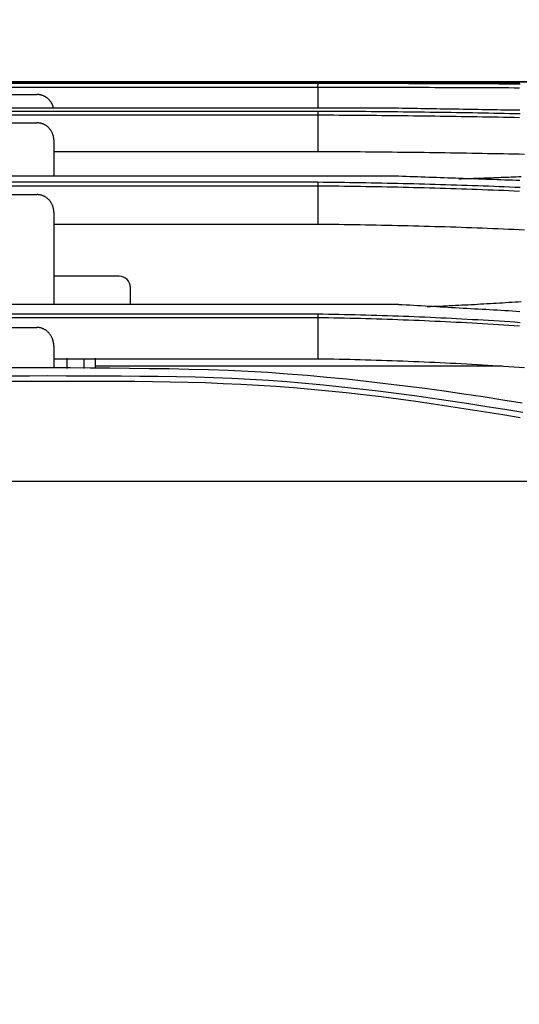
# Model space of a CAD drawing. Units: inches. Extents: x 0 to 6593, y 0 to 4604.
# Drawn here: x 1472 to 1516, y 2436 to 2524 of the extents above; entities that cross this region are included whole.
import ezdxf

# ---------------------------------------------------------------- set-up
doc = ezdxf.new("R2010")
doc.units = ezdxf.units.IN
doc.header["$MEASUREMENT"] = 0
doc.layers.add('LG-Product', color=3, linetype='Continuous')
doc.styles.add('GHS', font='DotumChe.ttf')
doc.dimstyles.new('LG_DIM', dxfattribs={"dimtxt": 50, "dimasz": 40, "dimexe": 30, "dimexo": 50, "dimgap": 20, "dimtad": 1, "dimdec": 0, "dimzin": 0, "dimdsep": 46, "dimtxsty": 'GHS', "dimcen": 0.09, "dimclrd": 7, "dimclre": 7, "dimadec": 0, "dimazin": 0, "dimtfac": 1, "dimtdec": 0, "dimtix": 1, "dimtofl": 0, "dimtmove": 0, "dimatfit": 3, "dimfxl": 30, "dimtolj": 1, "dimtzin": 0, "dimarcsym": 0})

# ---------------------------------------------------------------- blocks, each defined once
blk = doc.blocks.new('*D13')
at = {"color": 7, "lineweight": -2, "transparency": 16777216}
for p, q in [((814.004, 2285.816), (814.004, 2674.072)), ((1812.004, 2284.303), (1812.004, 2674.072)), ((854.004, 2644.072), (1772.004, 2644.072))]:
    blk.add_line(p, q, dxfattribs=at)
at = {"color": 7, "transparency": 16777216}
for points in [[(854.004, 2650.738), (854.004, 2637.405), (814.004, 2644.072)], [(1772.004, 2650.738), (1772.004, 2637.405), (1812.004, 2644.072)]]:
    blk.add_solid(points, dxfattribs=at)
at = {"layer": 'Defpoints', "color": 0, "transparency": 16777216}
for p in [(1812.004, 2644.072), (814.004, 2235.816), (1812.004, 2234.303)]:
    blk.add_point(p, dxfattribs=at)
at = {"color": 0, "transparency": 16777216, "insert": (1313.004, 2689.105), "char_height": 50, "attachment_point": 5, "style": 'GHS'}
blk.add_mtext('\\A1;998', dxfattribs=at)

msp = doc.modelspace()

# ---------------------------------------------------------------- linework, layer by layer
at = {"layer": 'LG-Product', "linetype": 'Continuous'}
for p, q in [((1765.532, 2518.261), (1397.941, 2518.261)), ((1399.008, 2518.259), (1765.984, 2518.259)), ((1498.313, 2517.748), (1436.472, 2517.748)), ((1436.5, 2518.127), (1498.32, 2518.127)), ((1505.507, 2518.178), (1443.688, 2518.178)), ((1468.311, 2517.114), (1473.311, 2517.114)), ((1436.499, 2515.65), (1498.32, 2515.65)), ((1505.507, 2515.89), (1443.688, 2515.89)), ((1498.313, 2515.274), (1436.472, 2515.274)), ((1468.311, 2514.594), (1473.311, 2514.594)), ((1474.811, 2512.057), (1498.31, 2512.057)), ((1505.508, 2509.839), (1443.688, 2509.839)), ((1505.544, 2509.455), (1505.539, 2509.455)), ((1498.313, 2508.969), (1436.472, 2508.969)), ((1436.499, 2509.335), (1498.32, 2509.335)), ((1468.311, 2508.213), (1473.311, 2508.213)), ((1474.811, 2505.59), (1498.31, 2505.59)), ((1480.632, 2500.955), (1474.811, 2500.955)), ((1481.632, 2498.418), (1481.632, 2499.955)), ((1505.506, 2498.418), (1443.688, 2498.418)), ((1498.313, 2497.251), (1436.474, 2497.251)), ((1436.501, 2497.598), (1498.32, 2497.598)), ((1468.311, 2496.39), (1473.311, 2496.39)), ((1474.811, 2493.611), (1498.31, 2493.611)), ((1514.747, 2492.955), (1478.504, 2492.955)), ((1797.631, 2482.692), (829.377, 2482.692))]:
    msp.add_line(p, q, dxfattribs=at)
for points in [[(1498.323, 2518.127), (1498.309, 2517.748)], [(1498.313, 2517.734), (1498.313, 2517.697), (1498.313, 2517.66), (1498.313, 2517.623), (1498.313, 2517.587), (1498.312, 2517.55), (1498.312, 2517.513), (1498.312, 2517.476), (1498.312, 2517.439), (1498.312, 2517.402), (1498.312, 2517.365), (1498.312, 2517.328), (1498.312, 2517.292), (1498.312, 2517.255), (1498.312, 2517.218), (1498.312, 2517.181), (1498.312, 2517.144), (1498.312, 2517.107), (1498.312, 2517.07), (1498.312, 2517.033), (1498.312, 2516.996), (1498.312, 2516.96), (1498.312, 2516.923), (1498.312, 2516.886), (1498.312, 2516.849), (1498.312, 2516.812), (1498.312, 2516.775), (1498.312, 2516.738), (1498.312, 2516.701), (1498.312, 2516.664), (1498.312, 2516.628), (1498.312, 2516.591), (1498.312, 2516.554), (1498.312, 2516.517), (1498.312, 2516.48), (1498.311, 2516.443), (1498.311, 2516.406), (1498.311, 2516.369), (1498.311, 2516.332), (1498.311, 2516.296), (1498.311, 2516.259), (1498.311, 2516.222), (1498.311, 2516.185), (1498.311, 2516.148), (1498.311, 2516.111), (1498.311, 2516.074), (1498.311, 2516.037), (1498.311, 2516), (1498.311, 2515.964), (1498.311, 2515.927), (1498.311, 2515.89)], [(1516.273, 2517.695), (1515.803, 2517.698), (1515.334, 2517.7), (1514.865, 2517.702), (1514.395, 2517.705), (1513.925, 2517.707), (1513.455, 2517.709), (1512.985, 2517.711), (1512.514, 2517.713), (1512.043, 2517.715), (1511.573, 2517.717), (1511.102, 2517.719), (1510.63, 2517.721), (1510.159, 2517.723), (1509.687, 2517.724), (1509.216, 2517.726), (1508.744, 2517.727), (1508.271, 2517.729), (1507.799, 2517.73), (1507.326, 2517.732), (1506.854, 2517.733), (1506.381, 2517.734), (1505.908, 2517.735), (1505.434, 2517.737), (1504.961, 2517.738), (1504.487, 2517.739), (1504.013, 2517.74), (1503.539, 2517.741), (1503.065, 2517.742), (1502.591, 2517.743), (1502.116, 2517.743), (1501.641, 2517.744), (1501.166, 2517.745), (1500.691, 2517.745), (1500.216, 2517.746), (1499.74, 2517.747), (1499.265, 2517.747), (1498.789, 2517.748), (1498.313, 2517.748)], [(1498.32, 2518.127), (1498.796, 2518.126), (1499.272, 2518.126), (1499.749, 2518.125), (1500.225, 2518.124), (1500.701, 2518.124), (1501.177, 2518.123), (1501.653, 2518.122), (1502.129, 2518.121), (1502.605, 2518.121), (1503.081, 2518.12), (1503.557, 2518.119), (1504.032, 2518.118), (1504.508, 2518.117), (1504.983, 2518.116), (1505.458, 2518.115), (1505.933, 2518.114), (1506.408, 2518.112), (1506.883, 2518.111), (1507.358, 2518.11), (1507.832, 2518.108), (1508.306, 2518.107), (1508.78, 2518.105), (1509.254, 2518.104), (1509.728, 2518.102), (1510.202, 2518.1), (1510.675, 2518.098), (1511.148, 2518.097), (1511.621, 2518.095), (1512.094, 2518.093), (1512.567, 2518.091), (1513.039, 2518.089), (1513.511, 2518.087), (1513.983, 2518.085), (1514.455, 2518.083), (1514.926, 2518.08), (1515.397, 2518.078), (1515.868, 2518.075), (1516.339, 2518.073)], [(1516.327, 2518.141), (1515.989, 2518.142), (1515.651, 2518.143), (1515.313, 2518.144), (1514.975, 2518.146), (1514.637, 2518.147), (1514.299, 2518.148), (1513.961, 2518.149), (1513.623, 2518.151), (1513.285, 2518.152), (1512.946, 2518.153), (1512.608, 2518.154), (1512.27, 2518.155), (1511.932, 2518.156), (1511.594, 2518.158), (1511.256, 2518.159), (1510.918, 2518.16), (1510.58, 2518.161), (1510.241, 2518.162), (1509.903, 2518.163), (1509.565, 2518.164), (1509.227, 2518.166), (1508.889, 2518.167), (1508.551, 2518.168), (1508.213, 2518.169), (1507.874, 2518.17), (1507.536, 2518.171), (1507.198, 2518.172), (1506.86, 2518.173), (1506.522, 2518.175), (1506.183, 2518.176), (1505.845, 2518.177), (1505.507, 2518.178)], [(1474.784, 2515.894), (1474.776, 2515.934), (1474.766, 2515.975), (1474.756, 2516.015), (1474.744, 2516.055), (1474.731, 2516.094), (1474.718, 2516.133), (1474.703, 2516.171), (1474.687, 2516.21), (1474.67, 2516.247), (1474.652, 2516.285), (1474.633, 2516.322), (1474.613, 2516.358), (1474.592, 2516.394), (1474.569, 2516.429), (1474.547, 2516.463), (1474.523, 2516.497), (1474.498, 2516.53), (1474.472, 2516.563), (1474.446, 2516.594), (1474.418, 2516.625), (1474.39, 2516.655), (1474.361, 2516.685), (1474.33, 2516.714), (1474.3, 2516.741), (1474.268, 2516.768), (1474.236, 2516.795), (1474.203, 2516.82), (1474.169, 2516.844), (1474.135, 2516.867), (1474.1, 2516.889), (1474.065, 2516.911), (1474.029, 2516.931), (1473.992, 2516.95), (1473.955, 2516.969), (1473.917, 2516.986), (1473.879, 2517.002), (1473.84, 2517.018), (1473.801, 2517.032), (1473.762, 2517.045), (1473.722, 2517.057), (1473.682, 2517.068), (1473.642, 2517.077), (1473.601, 2517.086), (1473.56, 2517.093), (1473.519, 2517.1), (1473.477, 2517.105), (1473.436, 2517.109), (1473.394, 2517.112), (1473.353, 2517.114), (1473.311, 2517.114)], [(1498.324, 2515.65), (1498.31, 2515.274)], [(1498.32, 2515.65), (1498.796, 2515.647), (1499.273, 2515.645), (1499.749, 2515.642), (1500.225, 2515.639), (1500.702, 2515.636), (1501.178, 2515.633), (1501.654, 2515.63), (1502.13, 2515.626), (1502.606, 2515.623), (1503.082, 2515.619), (1503.558, 2515.615), (1504.034, 2515.611), (1504.509, 2515.607), (1504.985, 2515.602), (1505.46, 2515.597), (1505.935, 2515.592), (1506.41, 2515.586), (1506.885, 2515.581), (1507.359, 2515.575), (1507.834, 2515.569), (1508.308, 2515.562), (1508.782, 2515.556), (1509.256, 2515.549), (1509.73, 2515.542), (1510.204, 2515.535), (1510.677, 2515.528), (1511.151, 2515.52), (1511.624, 2515.513), (1512.097, 2515.505), (1512.569, 2515.497), (1513.042, 2515.488), (1513.514, 2515.48), (1513.986, 2515.471), (1514.458, 2515.462), (1514.929, 2515.453), (1515.4, 2515.443), (1515.871, 2515.433), (1516.341, 2515.423)], [(1516.327, 2515.711), (1515.989, 2515.717), (1515.651, 2515.723), (1515.313, 2515.728), (1514.975, 2515.734), (1514.637, 2515.74), (1514.299, 2515.746), (1513.961, 2515.751), (1513.623, 2515.757), (1513.285, 2515.763), (1512.947, 2515.768), (1512.609, 2515.774), (1512.27, 2515.779), (1511.932, 2515.785), (1511.594, 2515.791), (1511.256, 2515.796), (1510.918, 2515.802), (1510.58, 2515.807), (1510.242, 2515.813), (1509.904, 2515.818), (1509.565, 2515.824), (1509.227, 2515.829), (1508.889, 2515.835), (1508.551, 2515.84), (1508.213, 2515.846), (1507.875, 2515.851), (1507.536, 2515.857), (1507.198, 2515.862), (1506.86, 2515.868), (1506.522, 2515.873), (1506.184, 2515.878), (1505.846, 2515.884), (1505.507, 2515.889)], [(1498.313, 2515.255), (1498.313, 2515.191), (1498.313, 2515.127), (1498.313, 2515.063), (1498.312, 2514.999), (1498.312, 2514.935), (1498.312, 2514.871), (1498.312, 2514.807), (1498.312, 2514.743), (1498.312, 2514.679), (1498.312, 2514.616), (1498.312, 2514.552), (1498.312, 2514.488), (1498.312, 2514.424), (1498.312, 2514.36), (1498.312, 2514.296), (1498.312, 2514.232), (1498.312, 2514.168), (1498.312, 2514.104), (1498.312, 2514.04), (1498.312, 2513.976), (1498.311, 2513.912), (1498.311, 2513.848), (1498.311, 2513.784), (1498.311, 2513.72), (1498.311, 2513.656), (1498.311, 2513.592), (1498.311, 2513.528), (1498.311, 2513.464), (1498.311, 2513.4), (1498.311, 2513.336), (1498.311, 2513.272), (1498.311, 2513.208), (1498.311, 2513.144), (1498.311, 2513.08), (1498.311, 2513.016), (1498.311, 2512.952), (1498.311, 2512.889), (1498.311, 2512.825), (1498.31, 2512.761), (1498.31, 2512.697), (1498.31, 2512.633), (1498.31, 2512.569), (1498.31, 2512.505), (1498.31, 2512.441), (1498.31, 2512.377), (1498.31, 2512.313), (1498.31, 2512.249), (1498.31, 2512.185), (1498.31, 2512.121), (1498.31, 2512.057)], [(1516.274, 2515.049), (1515.805, 2515.059), (1515.335, 2515.069), (1514.866, 2515.079), (1514.396, 2515.088), (1513.926, 2515.097), (1513.456, 2515.106), (1512.986, 2515.114), (1512.516, 2515.123), (1512.045, 2515.131), (1511.574, 2515.139), (1511.103, 2515.147), (1510.632, 2515.154), (1510.16, 2515.161), (1509.689, 2515.169), (1509.217, 2515.175), (1508.745, 2515.182), (1508.273, 2515.188), (1507.8, 2515.195), (1507.328, 2515.2), (1506.855, 2515.206), (1506.382, 2515.212), (1505.909, 2515.217), (1505.435, 2515.222), (1504.962, 2515.227), (1504.488, 2515.232), (1504.014, 2515.236), (1503.54, 2515.241), (1503.066, 2515.245), (1502.591, 2515.248), (1502.117, 2515.252), (1501.642, 2515.256), (1501.167, 2515.259), (1500.692, 2515.262), (1500.216, 2515.265), (1499.741, 2515.267), (1499.265, 2515.27), (1498.789, 2515.272), (1498.313, 2515.274)], [(1474.811, 2513.072), (1474.81, 2513.119), (1474.808, 2513.166), (1474.804, 2513.214), (1474.799, 2513.261), (1474.793, 2513.308), (1474.785, 2513.355), (1474.775, 2513.401), (1474.764, 2513.447), (1474.752, 2513.493), (1474.739, 2513.539), (1474.724, 2513.583), (1474.707, 2513.628), (1474.689, 2513.672), (1474.67, 2513.715), (1474.65, 2513.758), (1474.628, 2513.8), (1474.605, 2513.841), (1474.58, 2513.882), (1474.555, 2513.922), (1474.528, 2513.961), (1474.5, 2514), (1474.471, 2514.037), (1474.441, 2514.073), (1474.409, 2514.108), (1474.377, 2514.143), (1474.343, 2514.176), (1474.308, 2514.209), (1474.272, 2514.24), (1474.236, 2514.27), (1474.198, 2514.299), (1474.159, 2514.327), (1474.12, 2514.353), (1474.08, 2514.379), (1474.039, 2514.402), (1473.998, 2514.425), (1473.955, 2514.446), (1473.912, 2514.466), (1473.868, 2514.485), (1473.824, 2514.502), (1473.779, 2514.518), (1473.734, 2514.532), (1473.688, 2514.545), (1473.642, 2514.556), (1473.596, 2514.566), (1473.549, 2514.575), (1473.501, 2514.582), (1473.454, 2514.587), (1473.406, 2514.591), (1473.359, 2514.593), (1473.311, 2514.594)], [(1474.811, 2513.072), (1474.811, 2513.022), (1474.811, 2512.971), (1474.811, 2512.92), (1474.811, 2512.868), (1474.811, 2512.816), (1474.811, 2512.763), (1474.811, 2512.71), (1474.811, 2512.656), (1474.811, 2512.602), (1474.811, 2512.547), (1474.811, 2512.492), (1474.811, 2512.436), (1474.811, 2512.38), (1474.811, 2512.323), (1474.811, 2512.265), (1474.811, 2512.207), (1474.811, 2512.149), (1474.811, 2512.09), (1474.811, 2512.03), (1474.811, 2511.97), (1474.811, 2511.909), (1474.811, 2511.848), (1474.811, 2511.786), (1474.811, 2511.724), (1474.811, 2511.661), (1474.811, 2511.597), (1474.811, 2511.533), (1474.811, 2511.468), (1474.811, 2511.403), (1474.811, 2511.337), (1474.811, 2511.271), (1474.811, 2511.204), (1474.811, 2511.136), (1474.811, 2511.068), (1474.811, 2510.999), (1474.811, 2510.93), (1474.811, 2510.86), (1474.811, 2510.789), (1474.811, 2510.718), (1474.811, 2510.646), (1474.811, 2510.574), (1474.811, 2510.501), (1474.811, 2510.428), (1474.811, 2510.353), (1474.811, 2510.279), (1474.811, 2510.203), (1474.811, 2510.127), (1474.811, 2510.051), (1474.811, 2509.973), (1474.811, 2509.896)], [(1498.31, 2512.057), (1498.784, 2512.055), (1499.259, 2512.052), (1499.733, 2512.05), (1500.207, 2512.047), (1500.682, 2512.044), (1501.156, 2512.041), (1501.63, 2512.037), (1502.104, 2512.034), (1502.578, 2512.03), (1503.052, 2512.026), (1503.526, 2512.021), (1503.999, 2512.017), (1504.473, 2512.012), (1504.946, 2512.007), (1505.419, 2512.002), (1505.892, 2511.997), (1506.365, 2511.991), (1506.837, 2511.986), (1507.31, 2511.98), (1507.782, 2511.974), (1508.255, 2511.967), (1508.727, 2511.961), (1509.199, 2511.954), (1509.671, 2511.947), (1510.142, 2511.94), (1510.614, 2511.932), (1511.085, 2511.925), (1511.556, 2511.917), (1512.026, 2511.909), (1512.497, 2511.9), (1512.967, 2511.892), (1513.437, 2511.883), (1513.907, 2511.874), (1514.377, 2511.865), (1514.846, 2511.855), (1515.315, 2511.846), (1515.784, 2511.836), (1516.253, 2511.825), (1516.721, 2511.815)], [(1516.327, 2509.461), (1515.989, 2509.473), (1515.651, 2509.485), (1515.313, 2509.497), (1514.975, 2509.51), (1514.637, 2509.522), (1514.299, 2509.534), (1513.961, 2509.546), (1513.623, 2509.558), (1513.285, 2509.57), (1512.947, 2509.581), (1512.609, 2509.593), (1512.271, 2509.605), (1511.933, 2509.617), (1511.595, 2509.629), (1511.257, 2509.641), (1510.918, 2509.652), (1510.58, 2509.664), (1510.242, 2509.676), (1509.904, 2509.687), (1509.566, 2509.699), (1509.228, 2509.711), (1508.89, 2509.722), (1508.551, 2509.734), (1508.213, 2509.746), (1507.875, 2509.757), (1507.537, 2509.769), (1507.199, 2509.78), (1506.861, 2509.792), (1506.522, 2509.804), (1506.184, 2509.815), (1505.846, 2509.827), (1505.508, 2509.838)], [(1516.44, 2509.789), (1516.219, 2509.78), (1515.997, 2509.771), (1515.775, 2509.762), (1515.553, 2509.753), (1515.331, 2509.745), (1515.109, 2509.736), (1514.887, 2509.728), (1514.665, 2509.72), (1514.443, 2509.711), (1514.221, 2509.703), (1513.998, 2509.695), (1513.776, 2509.687), (1513.553, 2509.679), (1513.331, 2509.672), (1513.108, 2509.664), (1512.886, 2509.657), (1512.663, 2509.649), (1512.44, 2509.642), (1512.217, 2509.635), (1511.994, 2509.628), (1511.771, 2509.62), (1511.548, 2509.614), (1511.325, 2509.607), (1511.102, 2509.6), (1510.879, 2509.593)], [(1498.324, 2509.335), (1498.31, 2508.969)], [(1498.313, 2508.941), (1498.313, 2508.874), (1498.313, 2508.807), (1498.313, 2508.74), (1498.313, 2508.673), (1498.313, 2508.605), (1498.312, 2508.538), (1498.312, 2508.471), (1498.312, 2508.404), (1498.312, 2508.337), (1498.312, 2508.27), (1498.312, 2508.203), (1498.312, 2508.136), (1498.312, 2508.069), (1498.312, 2508.002), (1498.312, 2507.935), (1498.312, 2507.868), (1498.312, 2507.801), (1498.312, 2507.734), (1498.312, 2507.667), (1498.312, 2507.6), (1498.312, 2507.533), (1498.311, 2507.466), (1498.311, 2507.399), (1498.311, 2507.332), (1498.311, 2507.265), (1498.311, 2507.198), (1498.311, 2507.131), (1498.311, 2507.064), (1498.311, 2506.997), (1498.311, 2506.93), (1498.311, 2506.863), (1498.311, 2506.796), (1498.311, 2506.729), (1498.311, 2506.662), (1498.311, 2506.595), (1498.311, 2506.528), (1498.311, 2506.461), (1498.311, 2506.394), (1498.31, 2506.327), (1498.31, 2506.26), (1498.31, 2506.193), (1498.31, 2506.126), (1498.31, 2506.059), (1498.31, 2505.992), (1498.31, 2505.925), (1498.31, 2505.858), (1498.31, 2505.791), (1498.31, 2505.724), (1498.31, 2505.657), (1498.31, 2505.59)], [(1516.278, 2508.502), (1515.809, 2508.522), (1515.339, 2508.542), (1514.87, 2508.562), (1514.4, 2508.581), (1513.931, 2508.6), (1513.461, 2508.619), (1512.99, 2508.636), (1512.52, 2508.654), (1512.049, 2508.671), (1511.578, 2508.687), (1511.107, 2508.703), (1510.636, 2508.719), (1510.165, 2508.734), (1509.693, 2508.749), (1509.221, 2508.763), (1508.749, 2508.777), (1508.277, 2508.79), (1507.804, 2508.803), (1507.332, 2508.815), (1506.859, 2508.827), (1506.386, 2508.839), (1505.912, 2508.85), (1505.439, 2508.861), (1504.965, 2508.871), (1504.491, 2508.881), (1504.017, 2508.89), (1503.543, 2508.899), (1503.069, 2508.907), (1502.594, 2508.916), (1502.119, 2508.923), (1501.644, 2508.93), (1501.169, 2508.937), (1500.693, 2508.944), (1500.217, 2508.95), (1499.742, 2508.955), (1499.266, 2508.96), (1498.789, 2508.965), (1498.313, 2508.969)], [(1498.32, 2509.335), (1498.796, 2509.33), (1499.273, 2509.324), (1499.75, 2509.318), (1500.226, 2509.312), (1500.703, 2509.306), (1501.179, 2509.299), (1501.656, 2509.292), (1502.132, 2509.285), (1502.608, 2509.278), (1503.084, 2509.27), (1503.56, 2509.262), (1504.036, 2509.253), (1504.512, 2509.244), (1504.987, 2509.234), (1505.463, 2509.224), (1505.938, 2509.213), (1506.413, 2509.202), (1506.888, 2509.19), (1507.363, 2509.178), (1507.837, 2509.165), (1508.312, 2509.152), (1508.786, 2509.139), (1509.26, 2509.125), (1509.734, 2509.11), (1510.208, 2509.095), (1510.681, 2509.08), (1511.155, 2509.065), (1511.628, 2509.049), (1512.101, 2509.032), (1512.574, 2509.015), (1513.046, 2508.998), (1513.518, 2508.98), (1513.99, 2508.962), (1514.462, 2508.943), (1514.933, 2508.924), (1515.404, 2508.904), (1515.875, 2508.884), (1516.345, 2508.863)], [(1474.811, 2506.639), (1474.81, 2506.687), (1474.808, 2506.735), (1474.804, 2506.783), (1474.8, 2506.832), (1474.793, 2506.879), (1474.785, 2506.927), (1474.776, 2506.975), (1474.766, 2507.022), (1474.754, 2507.068), (1474.741, 2507.115), (1474.726, 2507.161), (1474.71, 2507.206), (1474.693, 2507.251), (1474.674, 2507.295), (1474.654, 2507.339), (1474.633, 2507.382), (1474.61, 2507.425), (1474.586, 2507.467), (1474.561, 2507.508), (1474.535, 2507.549), (1474.507, 2507.588), (1474.479, 2507.627), (1474.449, 2507.665), (1474.418, 2507.701), (1474.385, 2507.737), (1474.352, 2507.772), (1474.318, 2507.806), (1474.282, 2507.838), (1474.245, 2507.87), (1474.208, 2507.9), (1474.169, 2507.93), (1474.13, 2507.958), (1474.09, 2507.984), (1474.049, 2508.009), (1474.007, 2508.033), (1473.964, 2508.056), (1473.921, 2508.077), (1473.877, 2508.096), (1473.832, 2508.115), (1473.787, 2508.131), (1473.741, 2508.147), (1473.694, 2508.16), (1473.648, 2508.173), (1473.601, 2508.183), (1473.553, 2508.192), (1473.505, 2508.2), (1473.457, 2508.205), (1473.408, 2508.21), (1473.36, 2508.212), (1473.311, 2508.213)], [(1474.811, 2506.639), (1474.811, 2506.505), (1474.811, 2506.369), (1474.811, 2506.233), (1474.811, 2506.095), (1474.811, 2505.956), (1474.811, 2505.815), (1474.811, 2505.674), (1474.811, 2505.531), (1474.811, 2505.387), (1474.811, 2505.242), (1474.811, 2505.095), (1474.811, 2504.948), (1474.811, 2504.799), (1474.811, 2504.649), (1474.811, 2504.497), (1474.811, 2504.344), (1474.811, 2504.191), (1474.811, 2504.035), (1474.811, 2503.879), (1474.811, 2503.721), (1474.811, 2503.563), (1474.811, 2503.402), (1474.811, 2503.241), (1474.811, 2503.078), (1474.811, 2502.914), (1474.811, 2502.749), (1474.811, 2502.583), (1474.811, 2502.415), (1474.811, 2502.246), (1474.811, 2502.076), (1474.811, 2501.905), (1474.811, 2501.732), (1474.811, 2501.558), (1474.811, 2501.383), (1474.811, 2501.206), (1474.811, 2501.029), (1474.811, 2500.85), (1474.811, 2500.67), (1474.811, 2500.489), (1474.811, 2500.307), (1474.811, 2500.124), (1474.811, 2499.94), (1474.811, 2499.755), (1474.811, 2499.569), (1474.811, 2499.382), (1474.811, 2499.194), (1474.811, 2499.005), (1474.811, 2498.816), (1474.811, 2498.625), (1474.811, 2498.434)], [(1498.31, 2505.59), (1498.784, 2505.585), (1499.259, 2505.58), (1499.734, 2505.574), (1500.208, 2505.568), (1500.683, 2505.562), (1501.157, 2505.555), (1501.631, 2505.548), (1502.105, 2505.541), (1502.58, 2505.532), (1503.053, 2505.524), (1503.527, 2505.515), (1504.001, 2505.506), (1504.475, 2505.496), (1504.948, 2505.486), (1505.421, 2505.475), (1505.894, 2505.464), (1506.367, 2505.452), (1506.84, 2505.44), (1507.313, 2505.428), (1507.785, 2505.415), (1508.258, 2505.402), (1508.73, 2505.388), (1509.202, 2505.374), (1509.674, 2505.359), (1510.145, 2505.344), (1510.617, 2505.329), (1511.088, 2505.313), (1511.559, 2505.296), (1512.03, 2505.28), (1512.5, 2505.262), (1512.971, 2505.244), (1513.441, 2505.226), (1513.91, 2505.208), (1514.38, 2505.188), (1514.849, 2505.169), (1515.318, 2505.149), (1515.787, 2505.128), (1516.255, 2505.107), (1516.724, 2505.086)], [(1516.326, 2497.794), (1515.988, 2497.814), (1515.651, 2497.834), (1515.313, 2497.854), (1514.975, 2497.874), (1514.637, 2497.894), (1514.298, 2497.914), (1513.96, 2497.933), (1513.622, 2497.953), (1513.284, 2497.973), (1512.946, 2497.992), (1512.608, 2498.012), (1512.27, 2498.031), (1511.932, 2498.051), (1511.594, 2498.07), (1511.255, 2498.089), (1510.917, 2498.109), (1510.579, 2498.128), (1510.241, 2498.148), (1509.903, 2498.167), (1509.565, 2498.186), (1509.226, 2498.205), (1508.888, 2498.225), (1508.55, 2498.244), (1508.212, 2498.263), (1507.874, 2498.282), (1507.535, 2498.302), (1507.197, 2498.321), (1506.859, 2498.34), (1506.521, 2498.359), (1506.182, 2498.378), (1505.844, 2498.398), (1505.506, 2498.417)], [(1516.44, 2498.673), (1516.163, 2498.654), (1515.885, 2498.635), (1515.608, 2498.616), (1515.33, 2498.598), (1515.052, 2498.58), (1514.774, 2498.563), (1514.496, 2498.545), (1514.218, 2498.528), (1513.939, 2498.511), (1513.661, 2498.495), (1513.382, 2498.479), (1513.104, 2498.463), (1512.825, 2498.447), (1512.546, 2498.431), (1512.267, 2498.416), (1511.988, 2498.401), (1511.709, 2498.387), (1511.429, 2498.372), (1511.15, 2498.358), (1510.87, 2498.344), (1510.591, 2498.33), (1510.311, 2498.317), (1510.032, 2498.304), (1509.752, 2498.291), (1509.472, 2498.278), (1509.192, 2498.266), (1508.912, 2498.253), (1508.632, 2498.241), (1508.352, 2498.229), (1508.072, 2498.217)], [(1498.313, 2497.242), (1498.313, 2497.17), (1498.313, 2497.097), (1498.313, 2497.024), (1498.313, 2496.952), (1498.313, 2496.879), (1498.313, 2496.807), (1498.313, 2496.734), (1498.313, 2496.661), (1498.312, 2496.589), (1498.312, 2496.516), (1498.312, 2496.443), (1498.312, 2496.371), (1498.312, 2496.298), (1498.312, 2496.226), (1498.312, 2496.153), (1498.312, 2496.08), (1498.312, 2496.008), (1498.312, 2495.935), (1498.312, 2495.862), (1498.312, 2495.79), (1498.312, 2495.717), (1498.312, 2495.645), (1498.312, 2495.572), (1498.311, 2495.499), (1498.311, 2495.427), (1498.311, 2495.354), (1498.311, 2495.281), (1498.311, 2495.209), (1498.311, 2495.136), (1498.311, 2495.064), (1498.311, 2494.991), (1498.311, 2494.918), (1498.311, 2494.846), (1498.311, 2494.773), (1498.311, 2494.7), (1498.311, 2494.628), (1498.311, 2494.555), (1498.311, 2494.483), (1498.311, 2494.41), (1498.31, 2494.337), (1498.31, 2494.265), (1498.31, 2494.192), (1498.31, 2494.119), (1498.31, 2494.047), (1498.31, 2493.974), (1498.31, 2493.901), (1498.31, 2493.829), (1498.31, 2493.756), (1498.31, 2493.684), (1498.31, 2493.611)], [(1498.325, 2497.598), (1498.311, 2497.251)], [(1516.284, 2496.497), (1515.815, 2496.529), (1515.346, 2496.561), (1514.877, 2496.592), (1514.407, 2496.622), (1513.938, 2496.652), (1513.468, 2496.681), (1512.998, 2496.709), (1512.527, 2496.737), (1512.057, 2496.764), (1511.586, 2496.79), (1511.115, 2496.816), (1510.643, 2496.841), (1510.172, 2496.865), (1509.7, 2496.889), (1509.228, 2496.911), (1508.756, 2496.934), (1508.284, 2496.955), (1507.811, 2496.976), (1507.338, 2496.996), (1506.865, 2497.016), (1506.392, 2497.034), (1505.919, 2497.052), (1505.445, 2497.07), (1504.971, 2497.087), (1504.497, 2497.103), (1504.023, 2497.118), (1503.548, 2497.133), (1503.073, 2497.147), (1502.598, 2497.16), (1502.123, 2497.173), (1501.647, 2497.185), (1501.172, 2497.196), (1500.696, 2497.207), (1500.22, 2497.217), (1499.743, 2497.226), (1499.267, 2497.235), (1498.79, 2497.243), (1498.313, 2497.25)], [(1498.32, 2497.598), (1498.797, 2497.589), (1499.274, 2497.579), (1499.751, 2497.57), (1500.228, 2497.56), (1500.705, 2497.55), (1501.182, 2497.539), (1501.659, 2497.529), (1502.135, 2497.517), (1502.612, 2497.505), (1503.088, 2497.493), (1503.565, 2497.48), (1504.041, 2497.466), (1504.517, 2497.451), (1504.993, 2497.435), (1505.468, 2497.418), (1505.944, 2497.401), (1506.419, 2497.383), (1506.894, 2497.364), (1507.369, 2497.344), (1507.844, 2497.324), (1508.318, 2497.303), (1508.793, 2497.281), (1509.267, 2497.258), (1509.741, 2497.235), (1510.215, 2497.212), (1510.688, 2497.187), (1511.162, 2497.162), (1511.635, 2497.137), (1512.108, 2497.111), (1512.581, 2497.084), (1513.053, 2497.056), (1513.525, 2497.028), (1513.997, 2496.999), (1514.469, 2496.969), (1514.94, 2496.939), (1515.411, 2496.907), (1515.881, 2496.875), (1516.351, 2496.842)], [(1474.811, 2494.723), (1474.81, 2494.772), (1474.808, 2494.822), (1474.805, 2494.871), (1474.8, 2494.921), (1474.794, 2494.97), (1474.787, 2495.02), (1474.778, 2495.069), (1474.768, 2495.118), (1474.757, 2495.166), (1474.744, 2495.214), (1474.73, 2495.262), (1474.715, 2495.309), (1474.699, 2495.356), (1474.681, 2495.402), (1474.662, 2495.448), (1474.641, 2495.493), (1474.619, 2495.538), (1474.596, 2495.582), (1474.572, 2495.625), (1474.546, 2495.668), (1474.519, 2495.71), (1474.491, 2495.751), (1474.462, 2495.791), (1474.432, 2495.831), (1474.4, 2495.869), (1474.368, 2495.906), (1474.334, 2495.942), (1474.298, 2495.977), (1474.262, 2496.011), (1474.225, 2496.044), (1474.186, 2496.076), (1474.147, 2496.107), (1474.106, 2496.136), (1474.065, 2496.164), (1474.023, 2496.19), (1473.98, 2496.215), (1473.936, 2496.238), (1473.892, 2496.26), (1473.846, 2496.28), (1473.8, 2496.298), (1473.753, 2496.315), (1473.705, 2496.331), (1473.657, 2496.344), (1473.609, 2496.356), (1473.56, 2496.366), (1473.511, 2496.375), (1473.462, 2496.381), (1473.412, 2496.386), (1473.361, 2496.389), (1473.311, 2496.39)], [(1474.811, 2494.723), (1474.811, 2494.684), (1474.811, 2494.645), (1474.811, 2494.605), (1474.811, 2494.566), (1474.811, 2494.527), (1474.811, 2494.488), (1474.811, 2494.449), (1474.811, 2494.41), (1474.811, 2494.37), (1474.811, 2494.331), (1474.811, 2494.292), (1474.811, 2494.253), (1474.811, 2494.213), (1474.811, 2494.174), (1474.811, 2494.135), (1474.811, 2494.096), (1474.811, 2494.056), (1474.811, 2494.017), (1474.811, 2493.978), (1474.811, 2493.938), (1474.811, 2493.899), (1474.811, 2493.859), (1474.811, 2493.82), (1474.811, 2493.781), (1474.811, 2493.741), (1474.811, 2493.702), (1474.811, 2493.662), (1474.811, 2493.623), (1474.811, 2493.583), (1474.811, 2493.544), (1474.811, 2493.504), (1474.811, 2493.465), (1474.811, 2493.425), (1474.811, 2493.386), (1474.811, 2493.346), (1474.811, 2493.307), (1474.811, 2493.267), (1474.811, 2493.228), (1474.811, 2493.188), (1474.811, 2493.149), (1474.811, 2493.109), (1474.811, 2493.07), (1474.811, 2493.03), (1474.811, 2492.99), (1474.811, 2492.951), (1474.811, 2492.911), (1474.811, 2492.872), (1474.811, 2492.832), (1474.811, 2492.792), (1474.811, 2492.753)], [(1476.004, 2492.747), (1476.004, 2492.768), (1476.004, 2492.789), (1476.004, 2492.81), (1476.004, 2492.83), (1476.004, 2492.851), (1476.004, 2492.872), (1476.004, 2492.892), (1476.004, 2492.912), (1476.004, 2492.933), (1476.004, 2492.953), (1476.004, 2492.973), (1476.004, 2492.993), (1476.004, 2493.013), (1476.004, 2493.032), (1476.004, 2493.052), (1476.004, 2493.071), (1476.004, 2493.091), (1476.004, 2493.11), (1476.004, 2493.129), (1476.004, 2493.148), (1476.004, 2493.167), (1476.004, 2493.186), (1476.004, 2493.205), (1476.004, 2493.223), (1476.004, 2493.242), (1476.004, 2493.26), (1476.004, 2493.279), (1476.004, 2493.297), (1476.004, 2493.315), (1476.004, 2493.333), (1476.004, 2493.351), (1476.004, 2493.369), (1476.004, 2493.386), (1476.004, 2493.404), (1476.004, 2493.421), (1476.004, 2493.439), (1476.004, 2493.456), (1476.004, 2493.473), (1476.004, 2493.49), (1476.004, 2493.507), (1476.004, 2493.524), (1476.004, 2493.54), (1476.004, 2493.557), (1476.004, 2493.573), (1476.004, 2493.59), (1476.004, 2493.606), (1476.004, 2493.622), (1476.004, 2493.638), (1476.004, 2493.654), (1476.004, 2493.67)], [(1478.504, 2493.659), (1478.504, 2493.641), (1478.504, 2493.624), (1478.504, 2493.606), (1478.504, 2493.589), (1478.504, 2493.571), (1478.504, 2493.553), (1478.504, 2493.535), (1478.504, 2493.517), (1478.504, 2493.5), (1478.504, 2493.482), (1478.504, 2493.464), (1478.504, 2493.446), (1478.504, 2493.428), (1478.504, 2493.409), (1478.504, 2493.391), (1478.504, 2493.373), (1478.504, 2493.355), (1478.504, 2493.336), (1478.504, 2493.318), (1478.504, 2493.3), (1478.504, 2493.281), (1478.504, 2493.263), (1478.504, 2493.244), (1478.504, 2493.226), (1478.504, 2493.207), (1478.504, 2493.188), (1478.504, 2493.17), (1478.504, 2493.151), (1478.504, 2493.132), (1478.504, 2493.113), (1478.504, 2493.094), (1478.504, 2493.076), (1478.504, 2493.057), (1478.504, 2493.038), (1478.504, 2493.018), (1478.504, 2492.999), (1478.504, 2492.98), (1478.504, 2492.961), (1478.504, 2492.942), (1478.504, 2492.922), (1478.504, 2492.903), (1478.504, 2492.884), (1478.504, 2492.864), (1478.504, 2492.845), (1478.504, 2492.825), (1478.504, 2492.806), (1478.504, 2492.786), (1478.504, 2492.767), (1478.504, 2492.747), (1478.504, 2492.727)], [(1516.526, 2489.655), (1514.794, 2489.932), (1513.06, 2490.201), (1511.325, 2490.46), (1509.587, 2490.709), (1507.848, 2490.947), (1506.107, 2491.173), (1504.363, 2491.387), (1502.618, 2491.588), (1500.871, 2491.775), (1499.123, 2491.947), (1497.372, 2492.104), (1495.62, 2492.245), (1493.866, 2492.368), (1492.11, 2492.472), (1490.354, 2492.555), (1488.596, 2492.617), (1486.837, 2492.662), (1485.078, 2492.695), (1483.318, 2492.722), (1481.559, 2492.745), (1479.799, 2492.764), (1478.039, 2492.779), (1476.278, 2492.791), (1474.517, 2492.799), (1472.757, 2492.806), (1470.996, 2492.811)], [(1477.504, 2492.738), (1477.504, 2492.756), (1477.504, 2492.775), (1477.504, 2492.793), (1477.504, 2492.811), (1477.504, 2492.83), (1477.504, 2492.848), (1477.504, 2492.867), (1477.504, 2492.885), (1477.504, 2492.903), (1477.504, 2492.921), (1477.504, 2492.94), (1477.504, 2492.958), (1477.504, 2492.976), (1477.504, 2492.994), (1477.504, 2493.012), (1477.504, 2493.03), (1477.504, 2493.048), (1477.504, 2493.066), (1477.504, 2493.084), (1477.504, 2493.102), (1477.504, 2493.12), (1477.504, 2493.138), (1477.504, 2493.155), (1477.504, 2493.173), (1477.504, 2493.191), (1477.504, 2493.209), (1477.504, 2493.226), (1477.504, 2493.244), (1477.504, 2493.262), (1477.504, 2493.279), (1477.504, 2493.297), (1477.504, 2493.314), (1477.504, 2493.332), (1477.504, 2493.349), (1477.504, 2493.367), (1477.504, 2493.384), (1477.504, 2493.402), (1477.504, 2493.419), (1477.504, 2493.436), (1477.504, 2493.453), (1477.504, 2493.471), (1477.504, 2493.488), (1477.504, 2493.505), (1477.504, 2493.522), (1477.504, 2493.539), (1477.504, 2493.556), (1477.504, 2493.574), (1477.504, 2493.591), (1477.504, 2493.608), (1477.504, 2493.624)], [(1498.31, 2493.611), (1498.785, 2493.604), (1499.26, 2493.596), (1499.735, 2493.587), (1500.21, 2493.577), (1500.685, 2493.567), (1501.16, 2493.556), (1501.634, 2493.545), (1502.109, 2493.533), (1502.583, 2493.52), (1503.058, 2493.506), (1503.532, 2493.492), (1504.006, 2493.477), (1504.479, 2493.462), (1504.953, 2493.446), (1505.427, 2493.429), (1505.9, 2493.411), (1506.373, 2493.393), (1506.846, 2493.374), (1507.319, 2493.354), (1507.791, 2493.334), (1508.264, 2493.313), (1508.736, 2493.291), (1509.208, 2493.269), (1509.68, 2493.246), (1510.151, 2493.222), (1510.623, 2493.198), (1511.094, 2493.173), (1511.565, 2493.147), (1512.035, 2493.121), (1512.506, 2493.094), (1512.976, 2493.066), (1513.446, 2493.038), (1513.915, 2493.009), (1514.385, 2492.979), (1514.854, 2492.948), (1515.323, 2492.917), (1515.791, 2492.885), (1516.26, 2492.853), (1516.728, 2492.82)], [(1470.992, 2492.096), (1472.632, 2492.098), (1474.272, 2492.1), (1475.913, 2492.099), (1477.553, 2492.097), (1479.193, 2492.09), (1480.833, 2492.08), (1482.472, 2492.066), (1484.112, 2492.047), (1485.751, 2492.023), (1487.39, 2491.989), (1489.027, 2491.942), (1490.664, 2491.878), (1492.299, 2491.794), (1493.933, 2491.692), (1495.565, 2491.571), (1497.195, 2491.434), (1498.823, 2491.282), (1500.448, 2491.116), (1502.071, 2490.936), (1503.692, 2490.744), (1505.311, 2490.539), (1506.927, 2490.323), (1508.542, 2490.097), (1510.153, 2489.862), (1511.763, 2489.618), (1513.371, 2489.365), (1514.977, 2489.106), (1516.581, 2488.84)], [(1516.331, 2488.352), (1514.791, 2488.608), (1513.25, 2488.858), (1511.707, 2489.101), (1510.162, 2489.338), (1508.615, 2489.567), (1507.066, 2489.788), (1505.515, 2489.999), (1503.962, 2490.201), (1502.406, 2490.39), (1500.849, 2490.567), (1499.289, 2490.73), (1497.727, 2490.879), (1496.163, 2491.011), (1494.596, 2491.127), (1493.028, 2491.228), (1491.459, 2491.315), (1489.887, 2491.387), (1488.315, 2491.447), (1486.742, 2491.494), (1485.168, 2491.53), (1483.594, 2491.556), (1482.02, 2491.573), (1480.446, 2491.583), (1478.871, 2491.587), (1477.297, 2491.59), (1475.722, 2491.591), (1474.147, 2491.592), (1472.572, 2491.593), (1470.998, 2491.593)]]:
    msp.add_lwpolyline(points, dxfattribs=at)
msp.add_arc((1480.632, 2499.955), 1, 0, 90, dxfattribs=at)

# ---------------------------------------------------------------- dimensions: what is measured, and where the dimension line sits
dim = msp.add_linear_dim(base=(1812.004, 2644.072), p1=(814.004, 2235.816), p2=(1812.004, 2234.303), dimstyle='LG_DIM')
dim.commit()
dim.dimension.update_dxf_attribs({"geometry": '*D13', "text_midpoint": (1313.004, 2689.105)})

doc.saveas('drawing.dxf')
